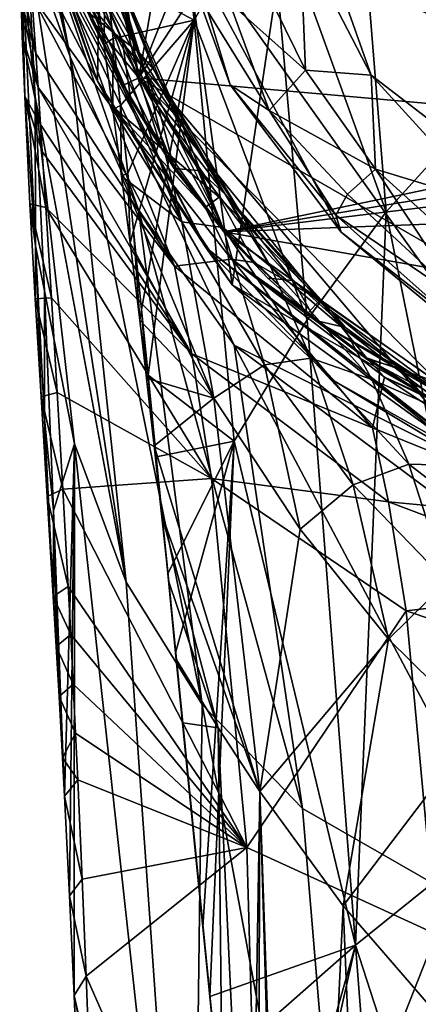
# Model space of a CAD drawing. Units: inches. Extents: x -0.95 to 0.95, y -4.06 to 3.03.
# Drawn here: x -0.95 to -0.5, y 0.67 to 1.79 of the extents above; entities that cross this region are included whole.
import ezdxf

# ---------------------------------------------------------------- set-up
doc = ezdxf.new("R2010")
doc.units = ezdxf.units.IN
doc.layers.get('0').update_dxf_attribs({"true_color": 0xc2ced6})

msp = doc.modelspace()

# ---------------------------------------------------------------- linework, layer by layer
for points in [[(-0.0073, 2.9582), (-0.3484, 2.8954), (-0.8151, 1.7243), (-0.0073, 2.9582)], [(-0.0073, 2.9582), (-0.8151, 1.7243), (0.7212, 1.5879), (-0.0073, 2.9582)], [(-0.7087, 1.4879), (-0.8496, 2.5177), (-0.4995, 2.8913), (-0.7087, 1.4879)], [(-0.6414, 2.7216), (-0.8151, 1.7243), (-0.3484, 2.8954), (-0.6414, 2.7216)], [(-0.7087, 1.4879), (-0.4995, 2.8913), (-0.2031, 1.1982), (-0.7087, 1.4879)], [(-0.8151, 1.7243), (-0.6414, 2.7216), (-0.9063, 2.2906), (-0.8151, 1.7243)], [(-0.927, 1.9101), (-0.8496, 2.5177), (-0.8622, 1.7204), (-0.927, 1.9101)], [(-0.7087, 1.4879), (-0.8622, 1.7204), (-0.8496, 2.5177), (-0.7087, 1.4879)], [(-0.8151, 1.7243), (-0.9063, 2.2906), (-0.9248, 2.1864), (-0.8151, 1.7243)], [(-0.8818, 1.8745), (-0.8151, 1.7243), (-0.9248, 2.1864), (-0.8818, 1.8745)], [(-0.718, 1.5485), (-0.9085, 1.8956), (-0.9509, 2.1037), (-0.718, 1.5485)], [(0.9003, 1.8866), (-0.718, 1.5485), (-0.9509, 2.1037), (0.9003, 1.8866)], [(-0.5736, 2.0753), (-0.6668, 1.941), (-0.5331, 1.5712), (-0.5736, 2.0753)], [(-0.5331, 1.5712), (-0.4372, 1.677), (-0.5736, 2.0753), (-0.5331, 1.5712)], [(-0.5502, 1.7272), (-0.6649, 2.0513), (-0.6311, 1.884), (-0.5502, 1.7272)], [(-0.5502, 1.7272), (-0.222, 1.4753), (-0.6649, 2.0513), (-0.5502, 1.7272)], [(-0.9481, 2.0279), (-0.9376, 1.9369), (-0.8932, 1.7481), (-0.9481, 2.0279)], [(-0.8932, 1.7481), (-0.9424, 1.8847), (-0.9481, 2.0279), (-0.8932, 1.7481)], [(-0.7765, 2.0001), (-0.8529, 1.8441), (-0.752, 1.79), (-0.7765, 2.0001)], [(-0.752, 1.79), (-0.6668, 1.941), (-0.7765, 2.0001), (-0.752, 1.79)], [(-0.888, 1.9737), (-0.8073, 1.73), (-0.8767, 1.9067), (-0.888, 1.9737)], [(-0.8455, 1.8551), (-0.8073, 1.73), (-0.888, 1.9737), (-0.8455, 1.8551)], [(-0.9441, 1.9574), (-0.9016, 1.7964), (-0.8485, 1.694), (-0.9441, 1.9574)], [(-0.8327, 1.7157), (-0.9441, 1.9574), (-0.7891, 1.6438), (-0.8327, 1.7157)], [(-0.8485, 1.694), (-0.7891, 1.6438), (-0.9441, 1.9574), (-0.8485, 1.694)], [(-0.9441, 1.9574), (-0.8327, 1.7157), (-0.8699, 1.7911), (-0.9441, 1.9574)], [(-0.8739, 1.9262), (-0.8893, 1.9441), (-0.8156, 1.754), (-0.8739, 1.9262)], [(-0.8156, 1.754), (-0.8893, 1.9441), (-0.8696, 1.8512), (-0.8156, 1.754)], [(-0.9142, 1.8597), (-0.8932, 1.7481), (-0.9376, 1.9369), (-0.9142, 1.8597)], [(-0.6668, 1.941), (-0.752, 1.79), (-0.623, 1.448), (-0.6668, 1.941)], [(-0.623, 1.448), (-0.5331, 1.5712), (-0.6668, 1.941), (-0.623, 1.448)], [(-0.8156, 1.754), (-0.7982, 1.7342), (-0.8739, 1.9262), (-0.8156, 1.754)], [(-0.7982, 1.7342), (-0.8455, 1.8551), (-0.8739, 1.9262), (-0.7982, 1.7342)], [(-0.7364, 1.7998), (-0.7877, 1.9273), (-0.711, 1.7164), (-0.7364, 1.7998)], [(-0.4247, 1.4167), (-0.5843, 1.5482), (-0.7877, 1.9273), (-0.4247, 1.4167)], [(-0.5843, 1.5482), (-0.711, 1.7164), (-0.7877, 1.9273), (-0.5843, 1.5482)], [(0.4127, 1.4125), (-0.4247, 1.4167), (-0.7877, 1.9273), (0.4127, 1.4125)], [(-0.927, 1.9101), (-0.8622, 1.7204), (-0.9173, 1.8748), (-0.927, 1.9101)], [(-0.8657, 1.8359), (-0.8767, 1.9067), (-0.8073, 1.73), (-0.8657, 1.8359)], [(-0.8736, 1.7995), (-0.9085, 1.8956), (-0.8242, 1.6987), (-0.8736, 1.7995)], [(-0.9085, 1.8956), (-0.718, 1.5485), (-0.8242, 1.6987), (-0.9085, 1.8956)], [(-0.9485, 1.8646), (-0.9424, 1.8847), (-0.9331, 1.7024), (-0.9485, 1.8646)], [(-0.9424, 1.8847), (-0.8297, 1.1486), (-0.9331, 1.7024), (-0.9424, 1.8847)], [(-0.8932, 1.7481), (-0.8297, 1.1486), (-0.9424, 1.8847), (-0.8932, 1.7481)], [(0.9003, 1.8866), (0.8731, 1.8115), (-0.718, 1.5485), (0.9003, 1.8866)], [(-0.6311, 1.884), (-0.6711, 1.8269), (-0.6249, 1.733), (-0.6311, 1.884)], [(-0.6249, 1.733), (-0.5502, 1.7272), (-0.6311, 1.884), (-0.6249, 1.733)], [(-0.8622, 1.7204), (-0.7385, 1.5307), (-0.9173, 1.8748), (-0.8622, 1.7204)], [(-0.7385, 1.5307), (-0.9142, 1.8597), (-0.9173, 1.8748), (-0.7385, 1.5307)], [(-0.8699, 1.7911), (-0.8151, 1.7243), (-0.8818, 1.8745), (-0.8699, 1.7911)], [(-0.9485, 1.8646), (-0.948, 1.7719), (-0.9494, 1.8118), (-0.9485, 1.8646)], [(-0.948, 1.7719), (-0.9485, 1.8646), (-0.9451, 1.7028), (-0.948, 1.7719)], [(-0.9485, 1.8646), (-0.9331, 1.7024), (-0.933, 1.5325), (-0.9485, 1.8646)], [(-0.933, 1.5325), (-0.9451, 1.7028), (-0.9485, 1.8646), (-0.933, 1.5325)], [(-0.9142, 1.8597), (-0.8156, 1.5736), (-0.8932, 1.7481), (-0.9142, 1.8597)], [(-0.9142, 1.8597), (-0.7062, 1.4193), (-0.8156, 1.5736), (-0.9142, 1.8597)], [(-0.7062, 1.4193), (-0.9142, 1.8597), (-0.4213, 1.2767), (-0.7062, 1.4193)], [(-0.4213, 1.2767), (-0.9142, 1.8597), (-0.7385, 1.5307), (-0.4213, 1.2767)], [(-0.7982, 1.7342), (-0.7646, 1.6681), (-0.8455, 1.8551), (-0.7982, 1.7342)], [(-0.7646, 1.6681), (-0.8073, 1.73), (-0.8455, 1.8551), (-0.7646, 1.6681)], [(-0.9506, 1.8478), (-0.9325, 1.752), (-0.9369, 1.8179), (-0.9506, 1.8478)], [(-0.9506, 1.8478), (-0.9494, 1.8118), (-0.9325, 1.752), (-0.9506, 1.8478)], [(-0.8339, 1.768), (-0.8696, 1.8512), (-0.8736, 1.7995), (-0.8339, 1.768)], [(-0.8696, 1.8512), (-0.8339, 1.768), (-0.8156, 1.754), (-0.8696, 1.8512)], [(-0.8529, 1.8441), (-0.8657, 1.8359), (-0.8549, 1.7626), (-0.8529, 1.8441)], [(-0.8549, 1.7626), (-0.8443, 1.7689), (-0.8529, 1.8441), (-0.8549, 1.7626)], [(-0.8529, 1.8441), (-0.8443, 1.7689), (-0.752, 1.79), (-0.8529, 1.8441)], [(-0.8657, 1.8359), (-0.7662, 1.5599), (-0.8549, 1.7626), (-0.8657, 1.8359)], [(-0.7662, 1.5599), (-0.8657, 1.8359), (-0.8073, 1.73), (-0.7662, 1.5599)], [(-0.6249, 1.733), (-0.6711, 1.8269), (-0.7117, 1.81), (-0.6249, 1.733)], [(-0.9494, 1.8118), (-0.948, 1.7719), (-0.93, 1.7132), (-0.9494, 1.8118)], [(-0.93, 1.7132), (-0.9325, 1.752), (-0.9494, 1.8118), (-0.93, 1.7132)], [(-0.9369, 1.8179), (-0.8485, 1.694), (-0.9016, 1.7964), (-0.9369, 1.8179)], [(-0.7744, 1.5094), (-0.9369, 1.8179), (-0.9325, 1.752), (-0.7744, 1.5094)], [(-0.7744, 1.5094), (-0.8485, 1.694), (-0.9369, 1.8179), (-0.7744, 1.5094)], [(-0.7117, 1.81), (-0.7364, 1.7998), (-0.6665, 1.6869), (-0.7117, 1.81)], [(0.8403, 1.7391), (-0.718, 1.5485), (0.8731, 1.8115), (0.8403, 1.7391)], [(-0.6249, 1.733), (-0.7117, 1.81), (-0.6665, 1.6869), (-0.6249, 1.733)], [(-0.8736, 1.7995), (-0.8242, 1.6987), (-0.8339, 1.768), (-0.8736, 1.7995)], [(-0.711, 1.7164), (-0.6665, 1.6869), (-0.7364, 1.7998), (-0.711, 1.7164)], [(-0.8151, 1.7243), (-0.8699, 1.7911), (-0.8327, 1.7157), (-0.8151, 1.7243)], [(-0.752, 1.79), (-0.8443, 1.7689), (-0.8359, 1.6926), (-0.752, 1.79)], [(-0.8278, 1.6156), (-0.752, 1.79), (-0.8359, 1.6926), (-0.8278, 1.6156)], [(-0.8211, 1.55), (-0.752, 1.79), (-0.8278, 1.6156), (-0.8211, 1.55)], [(-0.8211, 1.55), (-0.812, 1.46), (-0.752, 1.79), (-0.8211, 1.55)], [(-0.812, 1.46), (-0.8045, 1.3848), (-0.752, 1.79), (-0.812, 1.46)], [(-0.752, 1.79), (-0.8045, 1.3848), (-0.7062, 1.3097), (-0.752, 1.79)], [(-0.7062, 1.3097), (-0.623, 1.448), (-0.752, 1.79), (-0.7062, 1.3097)], [(-0.948, 1.7719), (-0.9451, 1.7028), (-0.9273, 1.6708), (-0.948, 1.7719)], [(-0.9273, 1.6708), (-0.93, 1.7132), (-0.948, 1.7719), (-0.9273, 1.6708)], [(-0.8443, 1.7689), (-0.8549, 1.7626), (-0.8446, 1.688), (-0.8443, 1.7689)], [(-0.8446, 1.688), (-0.8359, 1.6926), (-0.8443, 1.7689), (-0.8446, 1.688)], [(-0.8339, 1.768), (-0.8242, 1.6987), (-0.7749, 1.6209), (-0.8339, 1.768)], [(-0.7749, 1.6209), (-0.7927, 1.6903), (-0.8339, 1.768), (-0.7749, 1.6209)], [(-0.8156, 1.754), (-0.8339, 1.768), (-0.7927, 1.6903), (-0.8156, 1.754)], [(-0.7662, 1.5599), (-0.8446, 1.688), (-0.8549, 1.7626), (-0.7662, 1.5599)], [(-0.7982, 1.7342), (-0.8156, 1.754), (-0.7166, 1.5913), (-0.7982, 1.7342)], [(-0.7166, 1.5913), (-0.8156, 1.754), (-0.7927, 1.6903), (-0.7166, 1.5913)], [(-0.9325, 1.752), (-0.93, 1.7132), (-0.7744, 1.5094), (-0.9325, 1.752)], [(-0.8932, 1.7481), (-0.8156, 1.5736), (-0.7428, 1.0093), (-0.8932, 1.7481)], [(-0.7428, 1.0093), (-0.8297, 1.1486), (-0.8932, 1.7481), (-0.7428, 1.0093)], [(-0.7166, 1.5913), (-0.6993, 1.5704), (-0.7982, 1.7342), (-0.7166, 1.5913)], [(-0.6993, 1.5704), (-0.7646, 1.6681), (-0.7982, 1.7342), (-0.6993, 1.5704)], [(0.8403, 1.7391), (0.7572, 1.6039), (-0.718, 1.5485), (0.8403, 1.7391)], [(-0.5452, 1.6201), (-0.6249, 1.733), (-0.6665, 1.6869), (-0.5452, 1.6201)], [(-0.5502, 1.7272), (-0.6249, 1.733), (-0.5452, 1.6201), (-0.5502, 1.7272)], [(-0.8622, 1.7204), (-0.7087, 1.4879), (-0.7385, 1.5307), (-0.8622, 1.7204)], [(-0.8151, 1.7243), (-0.8327, 1.7157), (-0.7891, 1.6438), (-0.8151, 1.7243)], [(-0.8151, 1.7243), (-0.7891, 1.6438), (-0.7236, 1.5879), (-0.8151, 1.7243)], [(-0.6087, 1.4705), (-0.8151, 1.7243), (-0.7236, 1.5879), (-0.6087, 1.4705)], [(-0.6087, 1.4705), (-0.4739, 1.3766), (-0.8151, 1.7243), (-0.6087, 1.4705)], [(-0.0012, 1.2547), (-0.8151, 1.7243), (-0.4739, 1.3766), (-0.0012, 1.2547)], [(0.7212, 1.5879), (-0.8151, 1.7243), (-0.0012, 1.2547), (0.7212, 1.5879)], [(-0.7646, 1.6681), (-0.7194, 1.5535), (-0.8073, 1.73), (-0.7646, 1.6681)], [(-0.7194, 1.5535), (-0.7662, 1.5599), (-0.8073, 1.73), (-0.7194, 1.5535)], [(-0.5502, 1.7272), (-0.4168, 1.5808), (-0.222, 1.4753), (-0.5502, 1.7272)], [(-0.5452, 1.6201), (-0.4168, 1.5808), (-0.5502, 1.7272), (-0.5452, 1.6201)], [(-0.7548, 1.4093), (-0.7744, 1.5094), (-0.93, 1.7132), (-0.7548, 1.4093)], [(-0.93, 1.7132), (-0.9273, 1.6708), (-0.7548, 1.4093), (-0.93, 1.7132)], [(-0.5906, 1.5676), (-0.6665, 1.6869), (-0.711, 1.7164), (-0.5906, 1.5676)], [(-0.711, 1.7164), (-0.5843, 1.5482), (-0.5906, 1.5676), (-0.711, 1.7164)], [(-0.933, 1.5325), (-0.9392, 1.5803), (-0.9451, 1.7028), (-0.933, 1.5325)], [(-0.9451, 1.7028), (-0.9392, 1.5803), (-0.9213, 1.5763), (-0.9451, 1.7028)], [(-0.9213, 1.5763), (-0.9253, 1.64), (-0.9451, 1.7028), (-0.9213, 1.5763)], [(-0.9253, 1.64), (-0.9273, 1.6708), (-0.9451, 1.7028), (-0.9253, 1.64)], [(-0.9226, 1.4813), (-0.933, 1.5325), (-0.9331, 1.7024), (-0.9226, 1.4813)], [(-0.9331, 1.7024), (-0.8884, 1.3065), (-0.9226, 1.4813), (-0.9331, 1.7024)], [(-0.8297, 1.1486), (-0.8884, 1.3065), (-0.9331, 1.7024), (-0.8297, 1.1486)], [(-0.7749, 1.6209), (-0.8242, 1.6987), (-0.718, 1.5485), (-0.7749, 1.6209)], [(-0.7393, 1.5762), (-0.7891, 1.6438), (-0.8485, 1.694), (-0.7393, 1.5762)], [(-0.8485, 1.694), (-0.7096, 1.5175), (-0.7393, 1.5762), (-0.8485, 1.694)], [(-0.7744, 1.5094), (-0.7096, 1.5175), (-0.8485, 1.694), (-0.7744, 1.5094)], [(-0.8359, 1.6926), (-0.8446, 1.688), (-0.8347, 1.6122), (-0.8359, 1.6926)], [(-0.8347, 1.6122), (-0.8446, 1.688), (-0.7662, 1.5599), (-0.8347, 1.6122)], [(-0.8347, 1.6122), (-0.8278, 1.6156), (-0.8359, 1.6926), (-0.8347, 1.6122)], [(-0.7927, 1.6903), (-0.7749, 1.6209), (-0.7462, 1.6185), (-0.7927, 1.6903)], [(-0.7927, 1.6903), (-0.7462, 1.6185), (-0.7166, 1.5913), (-0.7927, 1.6903)], [(-0.6665, 1.6869), (-0.5771, 1.5915), (-0.5452, 1.6201), (-0.6665, 1.6869)], [(-0.5771, 1.5915), (-0.6665, 1.6869), (-0.5906, 1.5676), (-0.5771, 1.5915)], [(-0.4372, 1.677), (-0.5331, 1.5712), (-0.3929, 0.8757), (-0.4372, 1.677)], [(-0.9273, 1.6708), (-0.9253, 1.64), (-0.7548, 1.4093), (-0.9273, 1.6708)], [(-0.6993, 1.5704), (-0.665, 1.5091), (-0.7646, 1.6681), (-0.6993, 1.5704)], [(-0.665, 1.5091), (-0.7194, 1.5535), (-0.7646, 1.6681), (-0.665, 1.5091)], [(-0.7236, 1.5879), (-0.7891, 1.6438), (-0.7393, 1.5762), (-0.7236, 1.5879)], [(-0.7548, 1.4093), (-0.9253, 1.64), (-0.9213, 1.5763), (-0.7548, 1.4093)], [(-0.7462, 1.6185), (-0.7749, 1.6209), (-0.718, 1.5485), (-0.7462, 1.6185)], [(-0.718, 1.5485), (-0.6949, 1.5526), (-0.7462, 1.6185), (-0.718, 1.5485)], [(-0.7166, 1.5913), (-0.7462, 1.6185), (-0.6949, 1.5526), (-0.7166, 1.5913)], [(-0.5452, 1.6201), (-0.5771, 1.5915), (-0.4446, 1.4687), (-0.5452, 1.6201)], [(-0.4446, 1.4687), (-0.4617, 1.5445), (-0.5452, 1.6201), (-0.4446, 1.4687)], [(-0.5452, 1.6201), (-0.4617, 1.5445), (-0.4168, 1.5808), (-0.5452, 1.6201)], [(-0.8278, 1.6156), (-0.8347, 1.6122), (-0.8249, 1.5358), (-0.8278, 1.6156)], [(-0.7296, 1.3589), (-0.8249, 1.5358), (-0.8347, 1.6122), (-0.7296, 1.3589)], [(-0.7296, 1.3589), (-0.8347, 1.6122), (-0.7662, 1.5599), (-0.7296, 1.3589)], [(-0.8249, 1.5358), (-0.8211, 1.55), (-0.8278, 1.6156), (-0.8249, 1.5358)], [(0.4493, 1.3435), (-0.718, 1.5485), (0.7572, 1.6039), (0.4493, 1.3435)], [(-0.7236, 1.5879), (-0.7393, 1.5762), (-0.6834, 1.5134), (-0.7236, 1.5879)], [(-0.7236, 1.5879), (-0.6834, 1.5134), (-0.6087, 1.4705), (-0.7236, 1.5879)], [(-0.6993, 1.5704), (-0.7166, 1.5913), (-0.5958, 1.4585), (-0.6993, 1.5704)], [(-0.6391, 1.4929), (-0.5958, 1.4585), (-0.7166, 1.5913), (-0.6391, 1.4929)], [(-0.7166, 1.5913), (-0.6949, 1.5526), (-0.6391, 1.4929), (-0.7166, 1.5913)], [(-0.4446, 1.4687), (-0.5771, 1.5915), (-0.5906, 1.5676), (-0.4446, 1.4687)], [(-0.933, 1.5325), (-0.9332, 1.472), (-0.9392, 1.5803), (-0.933, 1.5325)], [(-0.9392, 1.5803), (-0.9332, 1.472), (-0.9148, 1.4731), (-0.9392, 1.5803)], [(-0.9148, 1.4731), (-0.9213, 1.5763), (-0.9392, 1.5803), (-0.9148, 1.4731)], [(-0.9213, 1.5763), (-0.7322, 1.2671), (-0.7548, 1.4093), (-0.9213, 1.5763)], [(-0.9148, 1.4731), (-0.7322, 1.2671), (-0.9213, 1.5763), (-0.9148, 1.4731)], [(-0.8156, 1.5736), (-0.7062, 1.4193), (-0.6286, 0.8906), (-0.8156, 1.5736)], [(-0.6286, 0.8906), (-0.7428, 1.0093), (-0.8156, 1.5736), (-0.6286, 0.8906)], [(-0.6834, 1.5134), (-0.7393, 1.5762), (-0.7096, 1.5175), (-0.6834, 1.5134)], [(-0.665, 1.5091), (-0.6993, 1.5704), (-0.5803, 1.4369), (-0.665, 1.5091)], [(-0.5958, 1.4585), (-0.5803, 1.4369), (-0.6993, 1.5704), (-0.5958, 1.4585)], [(-0.5331, 1.5712), (-0.623, 1.448), (-0.5681, 0.7345), (-0.5331, 1.5712)], [(-0.5906, 1.5676), (-0.455, 1.4474), (-0.4446, 1.4687), (-0.5906, 1.5676)], [(-0.5843, 1.5482), (-0.455, 1.4474), (-0.5906, 1.5676), (-0.5843, 1.5482)], [(-0.5681, 0.7345), (-0.3929, 0.8757), (-0.5331, 1.5712), (-0.5681, 0.7345)], [(-0.7194, 1.5535), (-0.6716, 1.3969), (-0.7662, 1.5599), (-0.7194, 1.5535)], [(-0.6716, 1.3969), (-0.7296, 1.3589), (-0.7662, 1.5599), (-0.6716, 1.3969)], [(-0.665, 1.5091), (-0.6189, 1.4043), (-0.7194, 1.5535), (-0.665, 1.5091)], [(-0.6189, 1.4043), (-0.6716, 1.3969), (-0.7194, 1.5535), (-0.6189, 1.4043)], [(-0.6391, 1.4929), (-0.6949, 1.5526), (-0.718, 1.5485), (-0.6391, 1.4929)], [(-0.8211, 1.55), (-0.8249, 1.5358), (-0.8141, 1.4479), (-0.8211, 1.55)], [(-0.8141, 1.4479), (-0.812, 1.46), (-0.8211, 1.55), (-0.8141, 1.4479)], [(-0.718, 1.5485), (-0.6679, 1.4958), (-0.6391, 1.4929), (-0.718, 1.5485)], [(0.4493, 1.3435), (-0.3785, 1.3088), (-0.718, 1.5485), (0.4493, 1.3435)], [(-0.6679, 1.4958), (-0.718, 1.5485), (-0.6135, 1.4473), (-0.6679, 1.4958)], [(-0.6135, 1.4473), (-0.718, 1.5485), (-0.3785, 1.3088), (-0.6135, 1.4473)], [(-0.5843, 1.5482), (-0.4247, 1.4167), (-0.455, 1.4474), (-0.5843, 1.5482)], [(-0.9266, 1.3601), (-0.9332, 1.472), (-0.933, 1.5325), (-0.9266, 1.3601)], [(-0.933, 1.5325), (-0.9226, 1.335), (-0.9266, 1.3601), (-0.933, 1.5325)], [(-0.9226, 1.335), (-0.933, 1.5325), (-0.9226, 1.4813), (-0.9226, 1.335)], [(-0.8249, 1.5358), (-0.7296, 1.3589), (-0.8141, 1.4479), (-0.8249, 1.5358)], [(-0.7385, 1.5307), (-0.5911, 1.3777), (-0.4246, 1.2842), (-0.7385, 1.5307)], [(-0.5911, 1.3777), (-0.7385, 1.5307), (-0.7087, 1.4879), (-0.5911, 1.3777)], [(-0.7385, 1.5307), (-0.4246, 1.2842), (-0.4213, 1.2767), (-0.7385, 1.5307)], [(-0.5488, 1.325), (-0.7096, 1.5175), (-0.7744, 1.5094), (-0.5488, 1.325)], [(-0.7096, 1.5175), (-0.5349, 1.3825), (-0.5553, 1.4049), (-0.7096, 1.5175)], [(-0.5553, 1.4049), (-0.6219, 1.4561), (-0.7096, 1.5175), (-0.5553, 1.4049)], [(-0.7096, 1.5175), (-0.6219, 1.4561), (-0.6834, 1.5134), (-0.7096, 1.5175)], [(-0.5488, 1.325), (-0.5349, 1.3825), (-0.7096, 1.5175), (-0.5488, 1.325)], [(-0.7548, 1.4093), (-0.5488, 1.325), (-0.7744, 1.5094), (-0.7548, 1.4093)], [(-0.6087, 1.4705), (-0.6834, 1.5134), (-0.6219, 1.4561), (-0.6087, 1.4705)], [(-0.5803, 1.4369), (-0.5493, 1.3799), (-0.665, 1.5091), (-0.5803, 1.4369)], [(-0.5493, 1.3799), (-0.6189, 1.4043), (-0.665, 1.5091), (-0.5493, 1.3799)], [(-0.6391, 1.4929), (-0.6679, 1.4958), (-0.6135, 1.4473), (-0.6391, 1.4929)], [(-0.7087, 1.4879), (-0.2031, 1.1982), (-0.3908, 1.2577), (-0.7087, 1.4879)], [(-0.3908, 1.2577), (-0.5911, 1.3777), (-0.7087, 1.4879), (-0.3908, 1.2577)], [(-0.6135, 1.4473), (-0.5793, 1.4395), (-0.6391, 1.4929), (-0.6135, 1.4473)], [(-0.5793, 1.4395), (-0.5958, 1.4585), (-0.6391, 1.4929), (-0.5793, 1.4395)], [(-0.9083, 1.3651), (-0.9148, 1.4731), (-0.9332, 1.472), (-0.9083, 1.3651)], [(-0.9332, 1.472), (-0.9266, 1.3601), (-0.9083, 1.3651), (-0.9332, 1.472)], [(-0.9226, 1.4813), (-0.8884, 1.3065), (-0.9123, 1.2306), (-0.9226, 1.4813)], [(-0.9123, 1.2306), (-0.9226, 1.335), (-0.9226, 1.4813), (-0.9123, 1.2306)], [(-0.9148, 1.4731), (-0.9083, 1.3651), (-0.7322, 1.2671), (-0.9148, 1.4731)], [(-0.6087, 1.4705), (-0.6219, 1.4561), (-0.5553, 1.4049), (-0.6087, 1.4705)], [(-0.4739, 1.3766), (-0.6087, 1.4705), (-0.5553, 1.4049), (-0.4739, 1.3766)], [(-0.812, 1.46), (-0.8141, 1.4479), (-0.8062, 1.3816), (-0.812, 1.46)], [(-0.8062, 1.3816), (-0.8045, 1.3848), (-0.812, 1.46), (-0.8062, 1.3816)], [(-0.5803, 1.4369), (-0.5958, 1.4585), (-0.4582, 1.3567), (-0.5803, 1.4369)], [(-0.5958, 1.4585), (-0.5793, 1.4395), (-0.5161, 1.3925), (-0.5958, 1.4585)], [(-0.5161, 1.3925), (-0.4582, 1.3567), (-0.5958, 1.4585), (-0.5161, 1.3925)], [(-0.7296, 1.3589), (-0.8062, 1.3816), (-0.8141, 1.4479), (-0.7296, 1.3589)], [(-0.5681, 0.7345), (-0.623, 1.448), (-0.7062, 1.3097), (-0.5681, 0.7345)], [(-0.6135, 1.4473), (-0.5552, 1.4034), (-0.5161, 1.3925), (-0.6135, 1.4473)], [(-0.5161, 1.3925), (-0.5793, 1.4395), (-0.6135, 1.4473), (-0.5161, 1.3925)], [(-0.5552, 1.4034), (-0.6135, 1.4473), (-0.3785, 1.3088), (-0.5552, 1.4034)], [(-0.5493, 1.3799), (-0.5803, 1.4369), (-0.4459, 1.3348), (-0.5493, 1.3799)], [(-0.4582, 1.3567), (-0.4459, 1.3348), (-0.5803, 1.4369), (-0.4582, 1.3567)], [(-0.4213, 1.2767), (-0.4011, 1.1919), (-0.7062, 1.4193), (-0.4213, 1.2767)], [(-0.7062, 1.4193), (-0.4011, 1.1919), (-0.3377, 0.7237), (-0.7062, 1.4193)], [(-0.3377, 0.7237), (-0.6286, 0.8906), (-0.7062, 1.4193), (-0.3377, 0.7237)], [(-0.7548, 1.4093), (-0.5305, 1.2403), (-0.5488, 1.325), (-0.7548, 1.4093)], [(-0.7322, 1.2671), (-0.5305, 1.2403), (-0.7548, 1.4093), (-0.7322, 1.2671)], [(-0.6189, 1.4043), (-0.5706, 1.2599), (-0.6716, 1.3969), (-0.6189, 1.4043)], [(-0.5493, 1.3799), (-0.5074, 1.2835), (-0.6189, 1.4043), (-0.5493, 1.3799)], [(-0.5074, 1.2835), (-0.5706, 1.2599), (-0.6189, 1.4043), (-0.5074, 1.2835)], [(-0.5349, 1.3825), (-0.4843, 1.36), (-0.5553, 1.4049), (-0.5349, 1.3825)], [(-0.4739, 1.3766), (-0.5553, 1.4049), (-0.4843, 1.36), (-0.4739, 1.3766)], [(-0.631, 1.2093), (-0.7296, 1.3589), (-0.6716, 1.3969), (-0.631, 1.2093)], [(-0.6716, 1.3969), (-0.5706, 1.2599), (-0.631, 1.2093), (-0.6716, 1.3969)], [(-0.5161, 1.3925), (-0.5552, 1.4034), (-0.4934, 1.3645), (-0.5161, 1.3925)], [(-0.4934, 1.3645), (-0.5552, 1.4034), (-0.3785, 1.3088), (-0.4934, 1.3645)], [(-0.8045, 1.3848), (-0.8062, 1.3816), (-0.7975, 1.3042), (-0.8045, 1.3848)], [(-0.8045, 1.3848), (-0.7953, 1.2919), (-0.7062, 1.3097), (-0.8045, 1.3848)], [(-0.8045, 1.3848), (-0.7975, 1.3042), (-0.7953, 1.2919), (-0.8045, 1.3848)], [(-0.5349, 1.3825), (-0.5488, 1.325), (-0.2828, 1.2167), (-0.5349, 1.3825)], [(-0.4114, 1.3229), (-0.5349, 1.3825), (-0.3346, 1.2918), (-0.4114, 1.3229)], [(-0.5349, 1.3825), (-0.4114, 1.3229), (-0.4843, 1.36), (-0.5349, 1.3825)], [(-0.2828, 1.2167), (-0.3346, 1.2918), (-0.5349, 1.3825), (-0.2828, 1.2167)], [(-0.4934, 1.3645), (-0.45, 1.3519), (-0.5161, 1.3925), (-0.4934, 1.3645)], [(-0.45, 1.3519), (-0.4582, 1.3567), (-0.5161, 1.3925), (-0.45, 1.3519)], [(-0.8062, 1.3816), (-0.7296, 1.3589), (-0.7975, 1.3042), (-0.8062, 1.3816)], [(-0.5911, 1.3777), (-0.3908, 1.2577), (-0.4246, 1.2842), (-0.5911, 1.3777)], [(-0.4459, 1.3348), (-0.421, 1.2812), (-0.5493, 1.3799), (-0.4459, 1.3348)], [(-0.421, 1.2812), (-0.5074, 1.2835), (-0.5493, 1.3799), (-0.421, 1.2812)], [(-0.9018, 1.2548), (-0.9083, 1.3651), (-0.9266, 1.3601), (-0.9018, 1.2548)], [(-0.9226, 1.335), (-0.9197, 1.2466), (-0.9266, 1.3601), (-0.9226, 1.335)], [(-0.9266, 1.3601), (-0.9197, 1.2466), (-0.9018, 1.2548), (-0.9266, 1.3601)], [(-0.9083, 1.3651), (-0.9018, 1.2548), (-0.7322, 1.2671), (-0.9083, 1.3651)], [(-0.7296, 1.3589), (-0.6771, 0.9098), (-0.7975, 1.3042), (-0.7296, 1.3589)], [(-0.631, 1.2093), (-0.6771, 0.9098), (-0.7296, 1.3589), (-0.631, 1.2093)], [(-0.9197, 1.2466), (-0.9226, 1.335), (-0.9127, 1.1326), (-0.9197, 1.2466)], [(-0.9226, 1.335), (-0.9123, 1.2306), (-0.9127, 1.1326), (-0.9226, 1.335)], [(-0.5305, 1.2403), (-0.2828, 1.2167), (-0.5488, 1.325), (-0.5305, 1.2403)], [(-0.9123, 1.2306), (-0.8884, 1.3065), (-0.8997, 0.9045), (-0.9123, 1.2306)], [(-0.8997, 0.9045), (-0.8884, 1.3065), (-0.894, 0.7908), (-0.8997, 0.9045)], [(-0.8884, 1.3065), (-0.8888, 0.6773), (-0.894, 0.7908), (-0.8884, 1.3065)], [(-0.7546, 0.0843), (-0.8888, 0.6773), (-0.8884, 1.3065), (-0.7546, 0.0843)], [(-0.8884, 1.3065), (-0.8297, 1.1486), (-0.7546, 0.0843), (-0.8884, 1.3065)], [(-0.7953, 1.2919), (-0.7975, 1.3042), (-0.7891, 1.2267), (-0.7953, 1.2919)], [(-0.7891, 1.2267), (-0.7975, 1.3042), (-0.6771, 0.9098), (-0.7891, 1.2267)], [(-0.7822, 1.1586), (-0.7062, 1.3097), (-0.7953, 1.2919), (-0.7822, 1.1586)], [(-0.7062, 1.3097), (-0.7822, 1.1586), (-0.7733, 1.0683), (-0.7062, 1.3097)], [(-0.7421, 0.7551), (-0.7062, 1.3097), (-0.7733, 1.0683), (-0.7421, 0.7551)], [(-0.7421, 0.7551), (-0.7342, 0.6761), (-0.7062, 1.3097), (-0.7421, 0.7551)], [(-0.7062, 1.3097), (-0.7342, 0.6761), (-0.5681, 0.7345), (-0.7062, 1.3097)], [(-0.7953, 1.2919), (-0.7891, 1.2267), (-0.781, 1.1492), (-0.7953, 1.2919)], [(-0.781, 1.1492), (-0.7822, 1.1586), (-0.7953, 1.2919), (-0.781, 1.1492)], [(-0.5074, 1.2835), (-0.4638, 1.1491), (-0.5706, 1.2599), (-0.5074, 1.2835)], [(-0.421, 1.2812), (-0.3873, 1.1911), (-0.5074, 1.2835), (-0.421, 1.2812)], [(-0.3873, 1.1911), (-0.4638, 1.1491), (-0.5074, 1.2835), (-0.3873, 1.1911)], [(-0.6919, 0.846), (-0.7322, 1.2671), (-0.9018, 1.2548), (-0.6919, 0.846)], [(-0.7322, 1.2671), (-0.5102, 1.116), (-0.5305, 1.2403), (-0.7322, 1.2671)], [(-0.7322, 1.2671), (-0.6919, 0.846), (-0.5102, 1.116), (-0.7322, 1.2671)], [(-0.5706, 1.2599), (-0.5304, 1.0839), (-0.631, 1.2093), (-0.5706, 1.2599)], [(-0.4638, 1.1491), (-0.5304, 1.0839), (-0.5706, 1.2599), (-0.4638, 1.1491)], [(-0.8957, 1.1437), (-0.9018, 1.2548), (-0.9197, 1.2466), (-0.8957, 1.1437)], [(-0.9018, 1.2548), (-0.8957, 1.1437), (-0.6919, 0.846), (-0.9018, 1.2548)], [(-0.9197, 1.2466), (-0.9127, 1.1326), (-0.8957, 1.1437), (-0.9197, 1.2466)], [(-0.5305, 1.2403), (-0.2733, 1.1434), (-0.2828, 1.2167), (-0.5305, 1.2403)], [(-0.5102, 1.116), (-0.2733, 1.1434), (-0.5305, 1.2403), (-0.5102, 1.116)], [(-0.9093, 1.0755), (-0.9127, 1.1326), (-0.9123, 1.2306), (-0.9093, 1.0755)], [(-0.9021, 0.9483), (-0.906, 1.0184), (-0.9123, 1.2306), (-0.9021, 0.9483)], [(-0.9093, 1.0755), (-0.9123, 1.2306), (-0.906, 1.0184), (-0.9093, 1.0755)], [(-0.9021, 0.9483), (-0.9123, 1.2306), (-0.8997, 0.9045), (-0.9021, 0.9483)], [(-0.7245, 0.9824), (-0.7891, 1.2267), (-0.6771, 0.9098), (-0.7245, 0.9824)], [(-0.781, 1.1492), (-0.7891, 1.2267), (-0.7245, 0.9824), (-0.781, 1.1492)], [(-0.631, 1.2093), (-0.5304, 1.0839), (-0.6771, 0.9098), (-0.631, 1.2093)], [(-0.772, 1.06), (-0.7733, 1.0683), (-0.7822, 1.1586), (-0.772, 1.06)], [(-0.7822, 1.1586), (-0.781, 1.1492), (-0.772, 1.06), (-0.7822, 1.1586)], [(-0.8297, 1.1486), (-0.7428, 1.0093), (-0.7546, 0.0843), (-0.8297, 1.1486)], [(-0.781, 1.1492), (-0.7245, 0.9824), (-0.772, 1.06), (-0.781, 1.1492)], [(-0.4638, 1.1491), (-0.4279, 0.9824), (-0.5304, 1.0839), (-0.4638, 1.1491)], [(-0.8928, 1.0889), (-0.8957, 1.1437), (-0.9127, 1.1326), (-0.8928, 1.0889)], [(-0.8928, 1.0889), (-0.6919, 0.846), (-0.8957, 1.1437), (-0.8928, 1.0889)], [(-0.5102, 1.116), (-0.2626, 1.0325), (-0.2733, 1.1434), (-0.5102, 1.116)], [(-0.9127, 1.1326), (-0.9093, 1.0755), (-0.8928, 1.0889), (-0.9127, 1.1326)], [(-0.6919, 0.846), (-0.4761, 0.7471), (-0.5102, 1.116), (-0.6919, 0.846)], [(-0.2626, 1.0325), (-0.5102, 1.116), (-0.4761, 0.7471), (-0.2626, 1.0325)], [(-0.89, 1.0323), (-0.8928, 1.0889), (-0.9093, 1.0755), (-0.89, 1.0323)], [(-0.89, 1.0323), (-0.6919, 0.846), (-0.8928, 1.0889), (-0.89, 1.0323)], [(-0.5304, 1.0839), (-0.5821, 0.7796), (-0.6771, 0.9098), (-0.5304, 1.0839)], [(-0.5304, 1.0839), (-0.4279, 0.9824), (-0.5821, 0.7796), (-0.5304, 1.0839)], [(-0.9093, 1.0755), (-0.906, 1.0184), (-0.89, 1.0323), (-0.9093, 1.0755)], [(-0.7733, 1.0683), (-0.772, 1.06), (-0.7649, 0.9881), (-0.7733, 1.0683)], [(-0.7733, 1.0683), (-0.7649, 0.9881), (-0.7421, 0.7551), (-0.7733, 1.0683)], [(-0.772, 1.06), (-0.7245, 0.9824), (-0.7649, 0.9881), (-0.772, 1.06)], [(-0.8873, 0.9766), (-0.89, 1.0323), (-0.906, 1.0184), (-0.8873, 0.9766)], [(-0.8873, 0.9766), (-0.6919, 0.846), (-0.89, 1.0323), (-0.8873, 0.9766)], [(-0.906, 1.0184), (-0.9021, 0.9483), (-0.8873, 0.9766), (-0.906, 1.0184)], [(-0.5527, -0.0148), (-0.7546, 0.0843), (-0.7428, 1.0093), (-0.5527, -0.0148)], [(-0.7428, 1.0093), (-0.6286, 0.8906), (-0.5527, -0.0148), (-0.7428, 1.0093)], [(-0.7649, 0.9881), (-0.7245, 0.9824), (-0.7196, 0.5321), (-0.7649, 0.9881)], [(-0.7421, 0.7551), (-0.7649, 0.9881), (-0.7196, 0.5321), (-0.7421, 0.7551)], [(-0.7245, 0.9824), (-0.6771, 0.9098), (-0.6886, 0.2185), (-0.7245, 0.9824)], [(-0.6886, 0.2185), (-0.7196, 0.5321), (-0.7245, 0.9824), (-0.6886, 0.2185)], [(-0.4279, 0.9824), (-0.4869, 0.6695), (-0.5821, 0.7796), (-0.4279, 0.9824)], [(-0.8848, 0.9231), (-0.8873, 0.9766), (-0.9021, 0.9483), (-0.8848, 0.9231)], [(-0.8873, 0.9766), (-0.8848, 0.9231), (-0.6919, 0.846), (-0.8873, 0.9766)], [(-0.9021, 0.9483), (-0.8997, 0.9045), (-0.8848, 0.9231), (-0.9021, 0.9483)], [(-0.8797, 0.81), (-0.8848, 0.9231), (-0.8997, 0.9045), (-0.8797, 0.81)], [(-0.6919, 0.846), (-0.8848, 0.9231), (-0.8797, 0.81), (-0.6919, 0.846)], [(-0.8997, 0.9045), (-0.894, 0.7908), (-0.8797, 0.81), (-0.8997, 0.9045)], [(-0.6771, 0.9098), (-0.6799, 0.1302), (-0.6886, 0.2185), (-0.6771, 0.9098)], [(-0.6799, 0.1302), (-0.6771, 0.9098), (-0.6434, -0.2373), (-0.6799, 0.1302)], [(-0.6771, 0.9098), (-0.5821, 0.7796), (-0.6346, -0.3266), (-0.6771, 0.9098)], [(-0.6346, -0.3266), (-0.6434, -0.2373), (-0.6771, 0.9098), (-0.6346, -0.3266)], [(-0.3377, 0.7237), (-0.5527, -0.0148), (-0.6286, 0.8906), (-0.3377, 0.7237)], [(-0.5681, 0.7345), (-0.3464, 0.0497), (-0.3929, 0.8757), (-0.5681, 0.7345)], [(-0.8752, 0.6992), (-0.6919, 0.846), (-0.8797, 0.81), (-0.8752, 0.6992)], [(-0.6919, 0.846), (-0.8752, 0.6992), (-0.6749, 0.2423), (-0.6919, 0.846)], [(-0.6749, 0.2423), (-0.4761, 0.7471), (-0.6919, 0.846), (-0.6749, 0.2423)], [(-0.8752, 0.6992), (-0.8797, 0.81), (-0.894, 0.7908), (-0.8752, 0.6992)], [(-0.894, 0.7908), (-0.8888, 0.6773), (-0.8752, 0.6992), (-0.894, 0.7908)], [(-0.5821, 0.7796), (-0.5015, -1.1779), (-0.6346, -0.3266), (-0.5821, 0.7796)], [(-0.5821, 0.7796), (-0.4869, 0.6695), (-0.5015, -1.1779), (-0.5821, 0.7796)], [(-0.7421, 0.7551), (-0.7196, 0.5321), (-0.7342, 0.6761), (-0.7421, 0.7551)], [(-0.6749, 0.2423), (-0.4658, 0.2474), (-0.4761, 0.7471), (-0.6749, 0.2423)], [(-0.5681, 0.7345), (-0.7342, 0.6761), (-0.7261, 0.5954), (-0.5681, 0.7345)], [(-0.5681, 0.7345), (-0.7261, 0.5954), (-0.695, 0.2858), (-0.5681, 0.7345)], [(-0.5681, 0.7345), (-0.695, 0.2858), (-0.6868, 0.2053), (-0.5681, 0.7345)], [(-0.6868, 0.2053), (-0.5086, -0.0295), (-0.5681, 0.7345), (-0.6868, 0.2053)], [(-0.5681, 0.7345), (-0.5086, -0.0295), (-0.3464, 0.0497), (-0.5681, 0.7345)], [(-0.871, 0.5887), (-0.8752, 0.6992), (-0.8888, 0.6773), (-0.871, 0.5887)], [(-0.6749, 0.2423), (-0.8752, 0.6992), (-0.871, 0.5887), (-0.6749, 0.2423)], [(-0.7546, 0.0843), (-0.8844, 0.5641), (-0.8888, 0.6773), (-0.7546, 0.0843)], [(-0.8888, 0.6773), (-0.8844, 0.5641), (-0.871, 0.5887), (-0.8888, 0.6773)], [(-0.7342, 0.6761), (-0.7196, 0.5321), (-0.7261, 0.5954), (-0.7342, 0.6761)]]:
    msp.add_lwpolyline(points)

doc.saveas('drawing.dxf')
